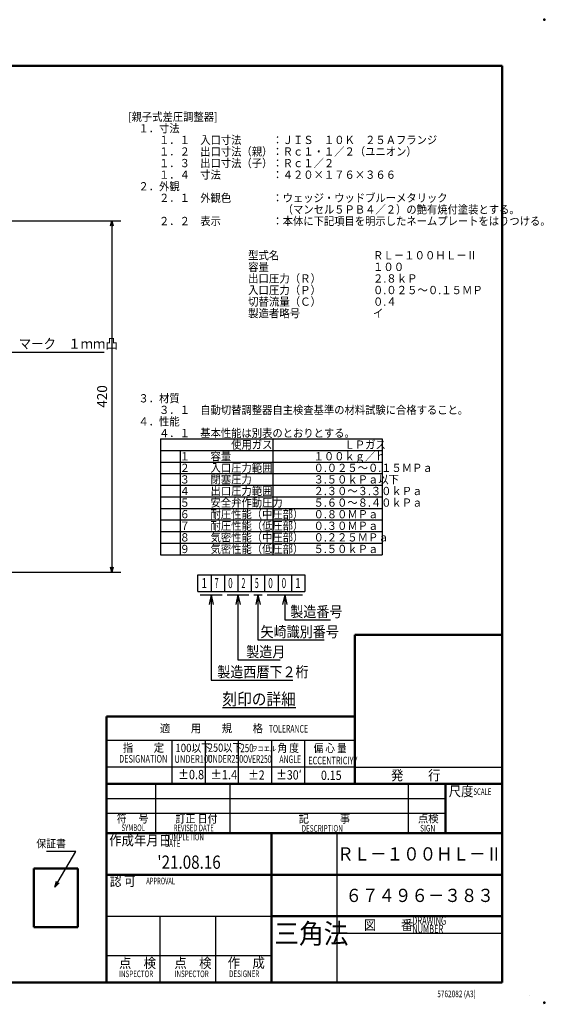
# Model space of a CAD drawing. Units: millimetres. Extents: x 5 to 1680, y -2 to 1188.
# Drawn here: x 1046 to 1680, y -2 to 1188 of the extents above; entities that cross this region are included whole.
import ezdxf

# ---------------------------------------------------------------- set-up
doc = ezdxf.new("R2010")
doc.units = ezdxf.units.MM
doc.header["$LTSCALE"] = 0.725572
for name, color, linetype in [('NoLayerName_001', 7, 'Continuous'), ('NoLayerName_002', 7, 'Continuous'), ('NoLayerName_004', 7, 'Continuous'), ('NoLayerName_006', 7, 'Continuous'), ('NoLayerName_008', 7, 'Continuous'), ('NoLayerName_009', 7, 'Continuous')]:
    doc.layers.add(name, color=color, linetype=linetype)
doc.styles.get("Standard").update_dxf_attribs({"font": 'txt', "bigfont": 'extfont2'})
doc.dimstyles.get("Standard").update_dxf_attribs({"dimtxt": 2.5, "dimasz": 2.5, "dimexe": 1.25, "dimexo": 0.625, "dimtad": 1, "dimzin": 0, "dimdsep": 46, "dimtxsty": 'Standard', "dimcen": 2.5, "dimadec": 0, "dimazin": 0, "dimtfac": 0.75, "dimtmove": 0, "dimatfit": 3, "dimfxl": 1, "dimarcsym": 0})

# ---------------------------------------------------------------- blocks, each defined once
blk = doc.blocks.new('_OPEN30')
at = {"color": 0, "linetype": 'ByBlock', "lineweight": -2}
for p, q in [((-1, 0.267949), (0, 0)), ((0, 0), (-1, -0.267949)), ((0, 0), (-1, 0))]:
    blk.add_line(p, q, dxfattribs=at)
blk = doc.blocks.new('*D8')
at = {"layer": 'Defpoints', "color": 0}
for p in [(999.9, 944.9), (1007.4, 520.5), (1157.1, 520.5)]:
    blk.add_point(p, dxfattribs=at)
at = {"layer": 'NoLayerName_001', "color": 0, "linetype": 'Continuous', "lineweight": 25}
for p, q in [((1000.7, 944.9), (1168.3, 944.9)), ((1157.1, 938.9), (1157.1, 526.5)), ((1008.2, 520.5), (1168.3, 520.5))]:
    blk.add_line(p, q, dxfattribs=at)
at = {"layer": 'NoLayerName_001', "color": 0, "lineweight": 25, "xscale": 6, "yscale": 6, "zscale": 6}
for p, rotation in [((1157.1, 944.9), 90), ((1157.1, 520.5), 270)]:
    blk.add_blockref('_OPEN30', p, dxfattribs=dict(at, rotation=rotation))
at = {"layer": 'NoLayerName_001', "color": 0, "lineweight": 25, "insert": (1147.1, 732.7), "char_height": 12, "attachment_point": 5, "rotation": 90}
blk.add_mtext('420', dxfattribs=at)
blk = doc.blocks.new('JZB_0001')
at = {"layer": 'NoLayerName_001', "color": 6, "linetype": 'Continuous', "lineweight": 50}
for p, q in [((22.43, 283.51), (406.15, 283.51)), ((406.15, 283.51), (406.15, 6.58)), ((361.61, 111.63), (406.15, 111.63)), ((361.61, 86.91), (361.61, 111.63)), ((286.6, 86.91), (361.61, 86.91)), ((286.6, 6.58), (286.6, 86.91)), ((361.61, 66.59), (361.61, 86.91)), ((286.6, 66.59), (406.15, 66.59)), ((388.99, 66.59), (388.99, 51.75)), ((286.6, 51.75), (406.15, 51.75)), ((336.41, 51.75), (336.41, 6.58)), ((286.6, 39.13), (336.41, 39.13)), ((336.41, 39.13), (406.15, 39.13)), ((406.15, 26.67), (336.41, 26.67)), ((406.15, 6.58), (122.43, 6.58))]:
    blk.add_line(p, q, dxfattribs=at)
at = {"layer": 'NoLayerName_001', "color": 6, "linetype": 'Continuous', "lineweight": 25}
for p, q in [((286.6, 79.83), (361.61, 79.83)), ((306.41, 66.59), (306.41, 79.83)), ((316.41, 79.83), (316.41, 66.59)), ((326.41, 66.59), (326.41, 79.83)), ((336.41, 79.83), (336.41, 66.59)), ((346.41, 79.83), (346.41, 66.59)), ((361.61, 71.6), (286.6, 71.6)), ((361.61, 71.6), (406.15, 71.6)), ((301.42, 51.75), (301.42, 66.59)), ((323.9, 51.75), (323.9, 66.59)), ((377.67, 66.59), (377.67, 51.75)), ((286.6, 62.16), (388.99, 62.16)), ((286.6, 57.72), (388.99, 57.72)), ((356.23, 6.58), (356.23, 51.75)), ((286.6, 26.67), (336.41, 26.67)), ((302.81, 6.58), (302.81, 26.67)), ((319.48, 26.67), (319.48, 6.58)), ((356.23, 21.5), (406.15, 21.5)), ((286.6, 14.79), (336.41, 14.79)), ((414.24, 2.6), (414.24, 2.6)), ((414.24, 2.6), (414.24, 2.6)), ((418.6, 0), (418.62, 0)), ((418.62, 0), (418.62, 0.02))]:
    blk.add_line(p, q, dxfattribs=at)
at = {"layer": 'NoLayerName_001', "color": 6, "lineweight": 25, "line_spacing_factor": 0.6}
for s, insert, char_height, width, attachment_point in [('\\A1;\\W0.912871;\\T0.912871;適\u3000\u3000用\u3000\u3000規\u3000\u3000格', (302.71, 83.38), 2.5, 29.0978, 4), ('\\A1;\\W0.666667;\\T0.750000;TOLERANCE', (335.6, 83.23), 2.3, 10.9969, 4), ('\\A1;\\W0.912871;\\T0.912871;指\u3000\u3000定', (291.49, 77.52), 2.5, 11.6391, 4), ('\\A1;\\W0.859905;\\T0.859905;100以下', (307.37, 77.45), 2.5, 9.6755, 4), ('\\A1;\\W0.817796;\\T0.817796;250以下', (317.19, 77.53), 2.5, 9.8147, 4), ('\\A1;\\W0.705882;\\T0.750000;250', (327, 77.42), 2.5, 3.9844, 4), ('\\A1;\\W0.912871;\\T0.912871;ヲコエル', (330.32, 77.2), 1.5, 6.9835, 4), ('\\A1;\\W0.857493;\\T0.857493;角 度', (338.21, 77.46), 2.5, 7.1924, 4), ('\\A1;\\W0.845154;\\T0.845154;偏 心 量', (349.17, 77.4), 2.5, 11.5983, 4), ('\\A1;\\W0.709677;\\T0.750000;DESIGNATION', (290.38, 74.17), 2.3, 13.4406, 4), ('\\A1;\\W0.727273;\\T0.750000;UNDER100', (307.09, 74.11), 2.3, 9.775, 4), ('\\A1;\\W0.680851;\\T0.750000;UNDER250', (317.12, 74.15), 2.3, 9.775, 4), ('\\A1;\\W0.651163;\\T0.750000;OVER250', (327.83, 74.08), 2.3, 8.5531, 4), ('\\A1;\\W0.666667;\\T0.750000;ANGLE', (338.79, 74.03), 2.3, 6.1094, 4), ('\\A1;\\W0.705882;\\T0.750000;ECCENTRICIYY', (347.53, 73.65), 2.3, 14.6625, 4), ('\\A1;\\W0.861727;\\T0.861727;±0.8', (308.18, 69.41), 2.8, 7.8353, 4), ('\\A1;\\W0.883883;\\T0.883883;±1.4', (318.01, 69.35), 2.8, 7.7632, 4), ('\\A1;\\W0.825723;\\T0.825723;±2', (329.43, 69.26), 2.8, 5.4044, 4), ('\\A1;\\W0.841820;\\T0.841820;±30′', (337.84, 69.31), 2.8, 9.484, 4), ('\\A1;\\W0.840168;\\T0.840168;0.15', (351.36, 69.17), 2.8, 5.95, 4), ('\\A1;\\W0.912871;\\T0.912871;発\u3000\u3000行', (372.53, 69.16), 3, 13.9669, 4), ('\\A1;\\W0.912871;\\T0.912871;尺度', (389.97, 64.36), 3, 6.9835, 4), ('\\A1;\\W0.666667;\\T0.750000;SCALE', (397.44, 64.23), 2, 5.3125, 4), ('\\A1;\\W0.872278;\\T0.872278;符 \u3000号', (289.66, 56.14), 2.5, 10.2044, 4), ('\\A1;\\W0.880830;\\T0.880830;訂正 日付', (307.43, 56.1), 2.5, 13.166, 4), ('\\A1;\\W0.912871;\\T0.912871;記\u3000\u3000\u3000事', (344.63, 56.09), 2.5, 14.5489, 4), ('\\A1;\\W0.912871;\\T0.912871;点検', (380.68, 56.18), 2.5, 5.8196, 4), ('\\A1;\\W0.666667;\\T0.750000;SYMBOL', (291.11, 53.33), 2, 6.375, 4), ('\\A1;\\W0.666667;\\T0.750000;REVISED DATE', (306.84, 53.28), 2, 12.75, 4), ('\\A1;\\W0.709677;\\T0.750000;DESCRIPTION', (345.52, 53.14), 2, 11.6875, 4), ('\\A1;\\W0.727273;\\T0.750000;SIGN', (381.32, 53.2), 2, 4.25, 4), ('\\A1;\\W0.912871;\\T0.912871;作成年月日', (287.38, 49.53), 3, 17.4587, 4), ('\\A1;\\W0.681818;\\T0.750000;COMPLETION DATE', (304.22, 49.53), 2, 15.9375, 4), ('\\A1;\\W0.857493;\\T0.857493;認 可', (287.58, 37.26), 3, 8.6309, 4), ('\\A1;\\W0.640000;\\T0.750000;APPROVAL', (298.57, 37.25), 2, 8.5, 4), ('\\A1;\\W0.912871;\\T0.912871;図\u3000\u3000番', (364.32, 23.94), 3, 13.9669, 4), ('\\A1;\\W0.666667;\\T0.750000;DRAWING NUMBER', (378.92, 24.03), 2.5, 18.5938, 4), ('\\A1;\\W0.912871;\\T0.912871;点\u3000検', (290.32, 12.47), 3, 10.4752, 4), ('\\A1;\\W0.912871;\\T0.912871;点\u3000検', (307.09, 12.47), 3, 10.4752, 4), ('\\A1;\\W0.912871;\\T0.912871;作\u3000成', (323.18, 12.52), 3, 10.4752, 4), ('\\A1;\\W0.692308;\\T0.750000;INSPECTOR', (290.39, 9.2), 2, 9.5625, 4), ('\\A1;\\W0.692308;\\T0.750000;INSPECTOR', (307.16, 9.2), 2, 9.5625, 4), ('\\A1;\\W0.695652;\\T0.750000;DESIGNER', (323.61, 9.22), 2, 8.5, 4), ('\\A1;\\W0.716418;\\T0.750000;5762082 (A3)', (386.51, 4.15), 2, 12.75, 1)]:
    blk.add_mtext(s, dxfattribs=dict(at, insert=insert, char_height=char_height, width=width, attachment_point=attachment_point))
at = {"layer": 'NoLayerName_001', "color": 6, "lineweight": 50, "insert": (337.26, 21.35), "char_height": 6, "width": 20.9504, "attachment_point": 4, "line_spacing_factor": 0.6}
blk.add_mtext('\\A1;\\W0.912871;\\T0.912871;三角法', dxfattribs=at)

msp = doc.modelspace()

# ---------------------------------------------------------------- linework, layer by layer
at = {"layer": 'NoLayerName_001', "color": 110, "linetype": 'Continuous', "lineweight": 25}
for p, q in [((1215.987, 681.503), (1483.987, 681.503)), ((1215.987, 681.503), (1215.987, 541.503)), ((1351.987, 681.503), (1351.987, 541.503)), ((1483.987, 681.503), (1483.987, 541.503)), ((1215.987, 667.503), (1483.987, 667.503)), ((1239.987, 667.503), (1239.987, 541.503)), ((1215.987, 653.503), (1483.987, 653.503)), ((1215.987, 639.503), (1483.987, 639.503)), ((1215.987, 625.503), (1483.987, 625.503)), ((1215.987, 611.503), (1483.987, 611.503)), ((1215.987, 597.503), (1483.987, 597.503)), ((1215.987, 583.503), (1483.987, 583.503)), ((1215.987, 569.503), (1483.987, 569.503)), ((1215.987, 555.503), (1483.987, 555.503)), ((1215.987, 541.503), (1483.987, 541.503))]:
    msp.add_line(p, q, dxfattribs=at)
at = {"layer": 'NoLayerName_001', "color": 6, "linetype": 'Continuous', "lineweight": 50}
for p in [(1680, 1188), (1680, 0)]:
    msp.add_point(p, dxfattribs=at)
at = {"layer": 'NoLayerName_006', "color": 173, "linetype": 'Continuous', "lineweight": 50}
for p, q in [((1063.186, 162.273), (1116.116, 162.273)), ((1063.186, 91.305), (1063.186, 162.273)), ((1116.116, 162.273), (1116.116, 91.305)), ((1116.116, 91.305), (1063.186, 91.305))]:
    msp.add_line(p, q, dxfattribs=at)
at = {"layer": 'NoLayerName_008', "color": 110, "linetype": 'Continuous', "lineweight": 25}
for p, q in [((1261.135, 517.368), (1390.52, 517.368)), ((1261.135, 497.151), (1261.135, 517.368)), ((1277.308, 517.368), (1277.308, 497.151)), ((1293.481, 517.368), (1293.481, 497.151)), ((1309.654, 517.368), (1309.654, 497.151)), ((1325.827, 517.368), (1325.827, 497.151)), ((1342, 517.368), (1342, 497.151)), ((1358.174, 517.368), (1358.174, 497.151)), ((1374.347, 517.368), (1374.347, 497.151)), ((1390.52, 517.368), (1390.52, 497.151)), ((1261.135, 497.151), (1390.52, 497.151)), ((1264.167, 493.108), (1290.449, 493.108)), ((1277.308, 493.108), (1274.77, 481.168)), ((1277.308, 493.108), (1277.308, 390.004)), ((1277.308, 493.108), (1279.846, 481.168)), ((1296.514, 493.108), (1322.795, 493.108)), ((1309.654, 493.108), (1307.116, 481.168)), ((1309.654, 493.108), (1309.654, 414.264)), ((1309.654, 493.108), (1312.192, 481.168)), ((1328.86, 493.108), (1338.968, 493.108)), ((1333.914, 493.108), (1331.376, 481.168)), ((1333.914, 493.108), (1333.914, 438.524)), ((1333.914, 493.108), (1336.452, 481.168)), ((1345.033, 493.108), (1387.668, 493.108)), ((1366.26, 493.108), (1363.722, 481.168)), ((1366.26, 493.108), (1368.798, 481.168)), ((1366.26, 493.108), (1366.26, 462.783)), ((1366.26, 462.783), (1421.508, 462.783)), ((1333.914, 438.524), (1413.904, 438.524)), ((1309.654, 414.264), (1360.596, 414.264)), ((1277.308, 390.004), (1375.859, 390.004))]:
    msp.add_line(p, q, dxfattribs=at)

# ---------------------------------------------------------------- block references
at = {"layer": 'NoLayerName_001', "xscale": 4, "yscale": 4, "zscale": 4}
msp.add_blockref('JZB_0001', (4.589, -1.795), dxfattribs=at)

# ---------------------------------------------------------------- texts
at = {"layer": 'NoLayerName_001', "color": 7, "lineweight": 25, "char_height": 10, "attachment_point": 1, "line_spacing_factor": 0.84}
for s, insert, width in [('\\A1;\\W0.912871;\\T0.912871;[親子式差圧調整器]\\P \\P\u3000１．寸法\\P\u3000\u3000\u3000１．１\u3000入口寸法\u3000\u3000\u3000：ＪＩＳ\u3000１０Ｋ\u3000２５Ａフランジ\\P\u3000\u3000\u3000１．２\u3000出口寸法（親）：Ｒｃ１・１／２（ユニオン）\\P\u3000\u3000\u3000１．３\u3000出口寸法（子）：Ｒｃ１／２\\P\u3000\u3000\u3000１．４\u3000寸法\u3000\u3000\u3000\u3000\u3000：４２０×１７６×３６６\\P \\P\u3000２．外観\\P\u3000\u3000\u3000２．１\u3000外観色\u3000\u3000\u3000\u3000：ウェッジ・ウッドブルーメタリック\\P\u3000\u3000\u3000\u3000\u3000\u3000\u3000\u3000\u3000\u3000\u3000\u3000\u3000\u3000\u3000（マンセル５ＰＢ４／２）の艶有焼付塗装とする。\\P\u3000\u3000\u3000２．２\u3000表示\u3000\u3000\u3000\u3000\u3000：本体に下記項目を明示したネームプレートをはりつける。', (1176.987, 1075.727), 477.20328), ('\\A1;\\W0.921821;\\T0.921821; \\P型式名\u3000\u3000\u3000\u3000\u3000\u3000\u3000\u3000\u3000ＲＬ－１００ＨＬ－Ⅱ\\P容量\u3000\u3000\u3000\u3000\u3000\u3000\u3000\u3000\u3000\u3000１００\\P出口圧力（Ｒ）\u3000\u3000\u3000\u3000\u3000２.８ｋＰ\\P入口圧力（Ｐ）\u3000\u3000\u3000\u3000\u3000０.０２５～０.１５ＭＰ\\P切替流量（Ｃ）\u3000\u3000\u3000\u3000\u3000０.４\\P製造者略号\u3000\u3000\u3000\u3000\u3000\u3000\u3000イ', (1321.987, 908.325), 263.29811), ('\\A1;\\W0.912871;\\T0.912871;\u3000３．材質\\P\u3000\u3000\u3000３．１\u3000自動切替調整器自主検査基準の材料試験に合格すること。\\P\u3000４．性能\\P\u3000\u3000\u3000４．１\u3000基本性能は別表のとおりとする。\\P\u3000\u3000\u3000\u3000\u3000\u3000\u3000\u3000\u3000\u3000使用ガス\u3000\u3000\u3000\u3000\u3000\u3000\u3000ＬＰガス\\P\u3000\u3000\u3000\u3000\u3000１\u3000\u3000容量\u3000\u3000\u3000\u3000\u3000\u3000\u3000\u3000１００ｋｇ／ｈ\\P\u3000\u3000\u3000\u3000\u3000２\u3000\u3000入口圧力範囲\u3000\u3000\u3000\u3000０.０２５～０.１５ＭＰａ\\P\u3000\u3000\u3000\u3000\u3000３\u3000\u3000閉塞圧力\u3000\u3000\u3000\u3000\u3000\u3000３.５０ｋＰａ以下\\P\u3000\u3000\u3000\u3000\u3000４\u3000\u3000出口圧力範囲\u3000\u3000\u3000\u3000２.３０～３.３０ｋＰａ\\P\u3000\u3000\u3000\u3000\u3000５\u3000\u3000安全弁作動圧力\u3000\u3000\u3000５.６０～８.４０ｋＰａ\\P\u3000\u3000\u3000\u3000\u3000６\u3000\u3000耐圧性能（中圧部）\u3000０.８０ＭＰａ\\P\u3000\u3000\u3000\u3000\u3000７\u3000\u3000耐圧性能（低圧部）\u3000０.３０ＭＰａ\\P\u3000\u3000\u3000\u3000\u3000８\u3000\u3000気密性能（中圧部）\u3000０.２２５ＭＰａ\\P\u3000\u3000\u3000\u3000\u3000９\u3000\u3000気密性能（低圧部）\u3000５.５０ｋＰａ', (1176.987, 735.503), 384.09044)]:
    msp.add_mtext(s, dxfattribs=dict(at, insert=insert, width=width))
at = {"layer": 'NoLayerName_001', "color": 7, "linetype": 'Continuous', "lineweight": 25}
for s, insert, char_height, width, attachment_point, line_spacing_factor in [('\\A1;\\W0.912871;\\T0.912871;マーク\u3000１ｍｍ凸', (1044.859, 790.422), 12, 111.7354, 7, 0.8), ('\\A1;\\W0.912871;\\T0.912871;保証書', (1101.852, 187.67), 9.6, 33.52062, 9, 0.9)]:
    msp.add_mtext(s, dxfattribs=dict(at, insert=insert, char_height=char_height, width=width, attachment_point=attachment_point, line_spacing_factor=line_spacing_factor))
at = {"layer": 'NoLayerName_002', "color": 254, "lineweight": 25, "char_height": 16, "attachment_point": 5, "line_spacing_factor": 0.6}
for s, insert, width in [('\\A1;\\W0.912871;\\T0.912871;ＲＬ－１００ＨＬ－Ⅱ', (1529.351, 179.959), 186.22567), ('\\A1;\\W0.912871;\\T0.912871;６７４９６－３８３', (1529.351, 129.805), 167.6031)]:
    msp.add_mtext(s, dxfattribs=dict(at, insert=insert, width=width))
at = {"layer": 'NoLayerName_004', "color": 254, "lineweight": 25, "insert": (1250.596, 169.957), "char_height": 16, "width": 76.5, "attachment_point": 5, "line_spacing_factor": 0.6}
msp.add_mtext("\\A1;\\W0.842927;\\T0.842927;'21.08.16", dxfattribs=at)
at = {"layer": 'NoLayerName_009', "color": 7, "lineweight": 25, "char_height": 12, "width": 6.375, "attachment_point": 7, "line_spacing_factor": 0.6}
for s, insert in [('\\A1;\\W0.750000;1', (1265.506, 501.194)), ('\\A1;\\W0.500000;7', (1281.679, 501.194)), ('\\A1;\\W0.600000;0', (1297.852, 501.194)), ('\\A1;\\W0.500000;2', (1314.025, 501.194)), ('\\A1;\\W0.500000;5', (1330.199, 501.194)), ('\\A1;\\W0.600000;0', (1346.372, 501.194)), ('\\A1;\\W0.600000;0', (1362.545, 501.194)), ('\\A1;\\W0.750000;1', (1378.718, 501.194))]:
    msp.add_mtext(s, dxfattribs=dict(at, insert=insert))
at = {"layer": 'NoLayerName_009', "color": 254, "lineweight": 25, "attachment_point": 7, "line_spacing_factor": 0.6}
for s, insert, char_height, width in [('\\A1;\\W0.894427;\\T0.894427;製造番号', (1372.891, 466.18), 12.93848, 59.01991), ('\\A1;\\W0.894427;\\T0.894427;矢崎識別番号', (1336.986, 441.92), 12.93848, 88.52987), ('\\A1;\\W0.894427;\\T0.894427;製造月', (1319.681, 417.66), 12.93848, 44.26493), ('\\A1;\\W0.894427;\\T0.894427;製造西暦下２桁', (1284.666, 393.401), 12.93848, 103.28485), ('\\A1;\\W0.894427;\\T0.894427;\\L刻印の詳細\\l', (1290.893, 359.692), 14.55579, 82.99675)]:
    msp.add_mtext(s, dxfattribs=dict(at, insert=insert, char_height=char_height, width=width))

# ---------------------------------------------------------------- dimensions: what is measured, and where the dimension line sits
at = {"layer": 'NoLayerName_001', "color": 7, "linetype": 'Continuous', "lineweight": 25}
dim = msp.add_linear_dim(base=(1157.132, 520.483), p1=(999.909, 944.937), p2=(1007.412, 520.483), angle=270, text='420', dimstyle='Standard', override={"dimtxt": 12, "dimasz": 6, "dimexe": 11.2, "dimexo": 0.8, "dimgap": 4, "dimdec": 1, "dimzin": 8, "dimblk": 'OPEN30', "dimclrd": 0, "dimclre": 0, "dimclrt": 0, "dimtp": 0, "dimtm": 0, "dimlwd": 25, "dimlwe": 25}, dxfattribs=at)
dim.commit()
dim.dimension.update_dxf_attribs({"geometry": '*D8', "text_midpoint": (1157.132, 732.71), "dimtype": 160})

# ---------------------------------------------------------------- leaders
at = {"layer": 'NoLayerName_001', "color": 7, "linetype": 'Continuous', "lineweight": 25, "annotation_type": 0, "has_hookline": 1}
for points, override, hookline_direction, text_width in [([(971.594, 695.785), (1034.859, 786.422), (1040.859, 786.422)], {"dimtxt": 12, "dimasz": 6, "dimgap": 4, "dimldrblk": 'OPEN30'}, 0, 103.085), ([(1088.394, 139.67), (1113.852, 182.87), (1106.652, 182.87)], {"dimtxt": 2.4, "dimasz": 7.2, "dimgap": 4.8, "dimldrblk": 'OPEN30'}, 1, 23.723)]:
    msp.add_leader(points, dimstyle='Standard', override=override, dxfattribs=dict(at, hookline_direction=hookline_direction, text_width=text_width))

doc.saveas('drawing.dxf')
